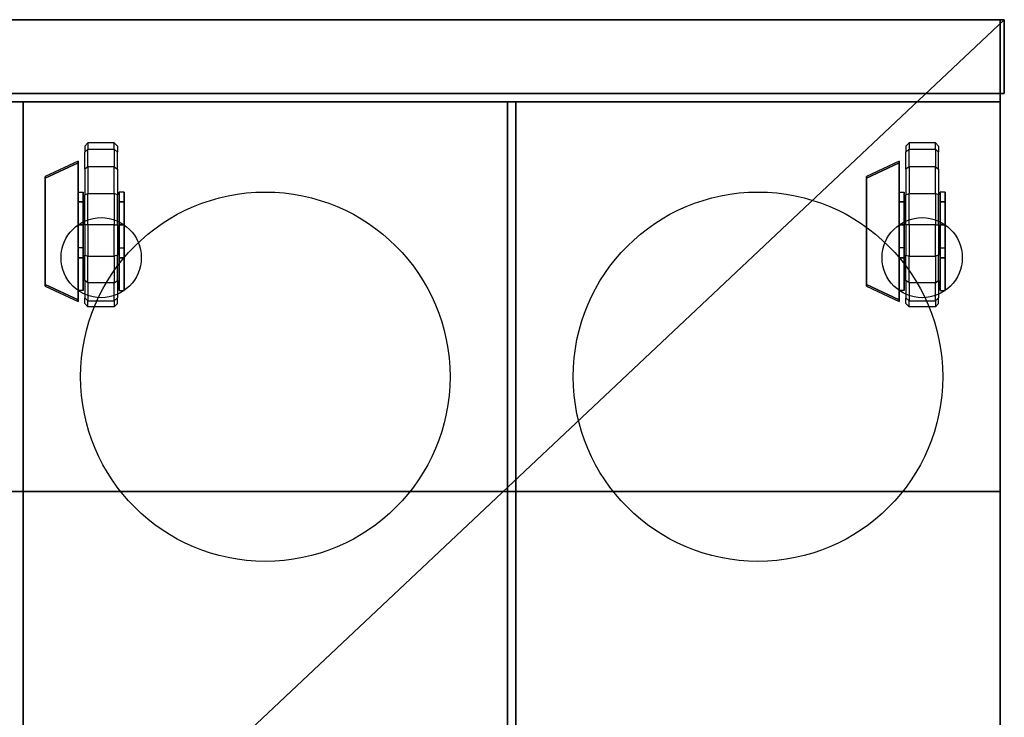
# Model space of a CAD drawing. Extents: x -18.1 to 18.1, y -17 to 17.
# Drawn here: x -5.9 to 18.1, y 0 to 17 of the extents above; entities that cross this region are included whole.
import ezdxf

# ---------------------------------------------------------------- set-up
doc = ezdxf.new("R2010")
doc.units = 0
doc.layers.get('DEFPOINTS').update_dxf_attribs({"linetype": 'CONTINUOUS'})
for name, color, linetype in [('3D', 254, 'CONTINUOUS'), ('3D-BLACK', 250, 'CONTINUOUS'), ('3D-CASTIRON', 251, 'CONTINUOUS'), ('3D-FLAT', 7, 'CONTINUOUS'), ('3D-NON', 43, 'CONTINUOUS')]:
    doc.layers.add(name, color=color, linetype=linetype)

msp = doc.modelspace()

# ---------------------------------------------------------------- linework, layer by layer
at = {"layer": '3D', "extrusion": (-1, 0, 0)}
for centre in [(-12, 2, 4.51), (-12, 2, 3.39), (-12, 2, -15.49), (-12, 2, -16.61)]:
    msp.add_circle(centre, 0.4, dxfattribs=at)
at = {"layer": '3D'}
for points in [[(17.95, 15, 54), (17.95, 5.5, 55), (-17.85, 5.5, 55), (-17.85, 15, 54)], [(-4.51, 13.555, 2.992), (-5.31, 13.179, 2.855), (-5.31, 13.138, 2.967), (-4.51, 13.514, 3.104)], [(-4.51, 13.555, 2.992), (-5.31, 13.179, 2.855), (-5.31, 10.548, 1.897), (-4.51, 10.172, 1.76)], [(-4.51, 13.514, 3.104), (-5.31, 13.138, 2.967), (-5.31, 10.507, 2.01), (-4.51, 10.131, 1.873)], [(15.49, 13.555, 2.992), (14.69, 13.179, 2.855), (14.69, 13.138, 2.967), (15.49, 13.514, 3.104)], [(15.49, 13.555, 2.992), (14.69, 13.179, 2.855), (14.69, 10.548, 1.897), (15.49, 10.172, 1.76)], [(15.49, 13.514, 3.104), (14.69, 13.138, 2.967), (14.69, 10.507, 2.01), (15.49, 10.131, 1.873)], [(-4.39, 12.8, 2), (-4.39, 12.56, 1.44), (-4.51, 12.56, 1.44), (-4.51, 12.8, 2)], [(-4.39, 12.8, 2), (-4.39, 12, 5.44), (-4.51, 12, 5.44), (-4.51, 12.8, 2)], [(-3.51, 12.8, 2), (-3.51, 12.56, 1.44), (-3.39, 12.56, 1.44), (-3.39, 12.8, 2)], [(-3.51, 12.8, 2), (-3.51, 12, 5.44), (-3.39, 12, 5.44), (-3.39, 12.8, 2)], [(15.61, 12.8, 2), (15.61, 12.56, 1.44), (15.49, 12.56, 1.44), (15.49, 12.8, 2)], [(15.61, 12.8, 2), (15.61, 12, 5.44), (15.49, 12, 5.44), (15.49, 12.8, 2)], [(16.49, 12.8, 2), (16.49, 12.56, 1.44), (16.61, 12.56, 1.44), (16.61, 12.8, 2)], [(16.49, 12.8, 2), (16.49, 12, 5.44), (16.61, 12, 5.44), (16.61, 12.8, 2)], [(-4.39, 11.2, 2), (-4.39, 11.44, 1.44), (-4.51, 11.44, 1.44), (-4.51, 11.2, 2)], [(-3.51, 11.2, 2), (-3.51, 11.44, 1.44), (-3.39, 11.44, 1.44), (-3.39, 11.2, 2)], [(15.61, 11.2, 2), (15.61, 11.44, 1.44), (15.49, 11.44, 1.44), (15.49, 11.2, 2)], [(16.49, 11.2, 2), (16.49, 11.44, 1.44), (16.61, 11.44, 1.44), (16.61, 11.2, 2)], [(-4.39, 11.2, 2), (-4.39, 10.4, 5.44), (-4.51, 10.4, 5.44), (-4.51, 11.2, 2)], [(-3.51, 11.2, 2), (-3.51, 10.4, 5.44), (-3.39, 10.4, 5.44), (-3.39, 11.2, 2)], [(15.61, 11.2, 2), (15.61, 10.4, 5.44), (15.49, 10.4, 5.44), (15.49, 11.2, 2)], [(16.49, 11.2, 2), (16.49, 10.4, 5.44), (16.61, 10.4, 5.44), (16.61, 11.2, 2)], [(-4.51, 10.172, 1.76), (-5.31, 10.548, 1.897), (-5.31, 10.507, 2.01), (-4.51, 10.131, 1.873)], [(15.49, 10.172, 1.76), (14.69, 10.548, 1.897), (14.69, 10.507, 2.01), (15.49, 10.131, 1.873)]]:
    msp.add_3dface(points, dxfattribs=at)
at = {"layer": '3D-BLACK'}
for points, invisible_edges in [([(-4.27, 14, 2), (-4.35, 13.92, 2), (-4.35, 13.774, 1.265), (-4.27, 13.848, 1.235)], 8), ([(-4.27, 14, 2), (-4.35, 13.92, 2), (-4.35, 13.774, 2.735), (-4.27, 13.848, 2.765)], 8), ([(-4.35, 12, 2), (-4.35, 13.92, 2), (-4.35, 13.774, 1.265), (-4.35, 13.358, 0.642)], 15), ([(-4.35, 12, 2), (-4.35, 13.358, 3.358), (-4.35, 13.774, 2.735), (-4.35, 13.92, 2)], 15), ([(-3.63, 14, 2), (-3.55, 13.92, 2), (-3.55, 13.774, 1.265), (-3.63, 13.848, 1.235)], 8), ([(-3.63, 14, 2), (-3.55, 13.92, 2), (-3.55, 13.774, 2.735), (-3.63, 13.848, 2.765)], 8), ([(-3.55, 12, 2), (-3.55, 13.92, 2), (-3.55, 13.774, 1.265), (-3.55, 13.358, 0.642)], 15), ([(-3.55, 12, 2), (-3.55, 13.358, 3.358), (-3.55, 13.774, 2.735), (-3.55, 13.92, 2)], 15), ([(15.73, 14, 2), (15.65, 13.92, 2), (15.65, 13.774, 1.265), (15.73, 13.848, 1.235)], 8), ([(15.73, 14, 2), (15.65, 13.92, 2), (15.65, 13.774, 2.735), (15.73, 13.848, 2.765)], 8), ([(15.65, 12, 2), (15.65, 13.92, 2), (15.65, 13.774, 1.265), (15.65, 13.358, 0.642)], 15), ([(15.65, 12, 2), (15.65, 13.358, 3.358), (15.65, 13.774, 2.735), (15.65, 13.92, 2)], 15), ([(16.37, 14, 2), (16.45, 13.92, 2), (16.45, 13.774, 1.265), (16.37, 13.848, 1.235)], 8), ([(16.37, 14, 2), (16.45, 13.92, 2), (16.45, 13.774, 2.735), (16.37, 13.848, 2.765)], 8), ([(16.45, 12, 2), (16.45, 13.92, 2), (16.45, 13.774, 1.265), (16.45, 13.358, 0.642)], 15), ([(16.45, 12, 2), (16.45, 13.358, 3.358), (16.45, 13.774, 2.735), (16.45, 13.92, 2)], 15), ([(-4.27, 13.414, 0.586), (-4.35, 13.358, 0.642), (-4.35, 13.774, 1.265), (-4.27, 13.848, 1.235)], 8), ([(-4.27, 13.414, 3.414), (-4.35, 13.358, 3.358), (-4.35, 13.774, 2.735), (-4.27, 13.848, 2.765)], 8), ([(-3.63, 13.414, 0.586), (-3.55, 13.358, 0.642), (-3.55, 13.774, 1.265), (-3.63, 13.848, 1.235)], 8), ([(-3.63, 13.414, 3.414), (-3.55, 13.358, 3.358), (-3.55, 13.774, 2.735), (-3.63, 13.848, 2.765)], 8), ([(15.73, 13.414, 0.586), (15.65, 13.358, 0.642), (15.65, 13.774, 1.265), (15.73, 13.848, 1.235)], 8), ([(15.73, 13.414, 3.414), (15.65, 13.358, 3.358), (15.65, 13.774, 2.735), (15.73, 13.848, 2.765)], 8), ([(16.37, 13.414, 0.586), (16.45, 13.358, 0.642), (16.45, 13.774, 1.265), (16.37, 13.848, 1.235)], 8), ([(16.37, 13.414, 3.414), (16.45, 13.358, 3.358), (16.45, 13.774, 2.735), (16.37, 13.848, 2.765)], 8), ([(-4.27, 13.414, 0.586), (-4.35, 13.358, 0.642), (-4.35, 12.735, 0.226), (-4.27, 12.765, 0.152)], 8), ([(-4.27, 13.414, 3.414), (-4.35, 13.358, 3.358), (-4.35, 12.735, 3.774), (-4.27, 12.765, 3.848)], 8), ([(-4.35, 12, 2), (-4.35, 13.358, 0.642), (-4.35, 12.735, 0.226), (-4.35, 12, 0.08)], 15), ([(-4.35, 12, 2), (-4.35, 12, 3.92), (-4.35, 12.735, 3.774), (-4.35, 13.358, 3.358)], 15), ([(-3.63, 13.414, 0.586), (-3.55, 13.358, 0.642), (-3.55, 12.735, 0.226), (-3.63, 12.765, 0.152)], 8), ([(-3.63, 13.414, 3.414), (-3.55, 13.358, 3.358), (-3.55, 12.735, 3.774), (-3.63, 12.765, 3.848)], 8), ([(-3.55, 12, 2), (-3.55, 13.358, 0.642), (-3.55, 12.735, 0.226), (-3.55, 12, 0.08)], 15), ([(-3.55, 12, 2), (-3.55, 12, 3.92), (-3.55, 12.735, 3.774), (-3.55, 13.358, 3.358)], 15), ([(15.73, 13.414, 0.586), (15.65, 13.358, 0.642), (15.65, 12.735, 0.226), (15.73, 12.765, 0.152)], 8), ([(15.73, 13.414, 3.414), (15.65, 13.358, 3.358), (15.65, 12.735, 3.774), (15.73, 12.765, 3.848)], 8), ([(15.65, 12, 2), (15.65, 13.358, 0.642), (15.65, 12.735, 0.226), (15.65, 12, 0.08)], 15), ([(15.65, 12, 2), (15.65, 12, 3.92), (15.65, 12.735, 3.774), (15.65, 13.358, 3.358)], 15), ([(16.37, 13.414, 0.586), (16.45, 13.358, 0.642), (16.45, 12.735, 0.226), (16.37, 12.765, 0.152)], 8), ([(16.37, 13.414, 3.414), (16.45, 13.358, 3.358), (16.45, 12.735, 3.774), (16.37, 12.765, 3.848)], 8), ([(16.45, 12, 2), (16.45, 13.358, 0.642), (16.45, 12.735, 0.226), (16.45, 12, 0.08)], 15), ([(16.45, 12, 2), (16.45, 12, 3.92), (16.45, 12.735, 3.774), (16.45, 13.358, 3.358)], 15), ([(-4.27, 12), (-4.35, 12, 0.08), (-4.35, 12.735, 0.226), (-4.27, 12.765, 0.152)], 8), ([(-4.27, 12, 4), (-4.35, 12, 3.92), (-4.35, 12.735, 3.774), (-4.27, 12.765, 3.848)], 8), ([(-3.63, 12), (-3.55, 12, 0.08), (-3.55, 12.735, 0.226), (-3.63, 12.765, 0.152)], 8), ([(-3.63, 12, 4), (-3.55, 12, 3.92), (-3.55, 12.735, 3.774), (-3.63, 12.765, 3.848)], 8), ([(15.73, 12), (15.65, 12, 0.08), (15.65, 12.735, 0.226), (15.73, 12.765, 0.152)], 8), ([(15.73, 12, 4), (15.65, 12, 3.92), (15.65, 12.735, 3.774), (15.73, 12.765, 3.848)], 8), ([(16.37, 12), (16.45, 12, 0.08), (16.45, 12.735, 0.226), (16.37, 12.765, 0.152)], 8), ([(16.37, 12, 4), (16.45, 12, 3.92), (16.45, 12.735, 3.774), (16.37, 12.765, 3.848)], 8), ([(-4.27, 12, 4), (-4.35, 12, 3.92), (-4.35, 11.265, 3.774), (-4.27, 11.235, 3.848)], 8), ([(-4.35, 12, 2), (-4.35, 10.642, 3.358), (-4.35, 11.265, 3.774), (-4.35, 12, 3.92)], 15), ([(-4.35, 12, 2), (-4.35, 10.08, 2), (-4.35, 10.226, 2.735), (-4.35, 10.642, 3.358)], 15), ([(-4.35, 12, 2), (-4.35, 10.642, 0.642), (-4.35, 10.226, 1.265), (-4.35, 10.08, 2)], 15), ([(-4.27, 12), (-4.35, 12, 0.08), (-4.35, 11.265, 0.226), (-4.27, 11.235, 0.152)], 8), ([(-4.35, 12, 2), (-4.35, 12, 0.08), (-4.35, 11.265, 0.226), (-4.35, 10.642, 0.642)], 15), ([(-3.63, 12, 4), (-3.55, 12, 3.92), (-3.55, 11.265, 3.774), (-3.63, 11.235, 3.848)], 8), ([(-3.63, 12), (-3.55, 12, 0.08), (-3.55, 11.265, 0.226), (-3.63, 11.235, 0.152)], 8), ([(-3.55, 12, 2), (-3.55, 10.642, 3.358), (-3.55, 11.265, 3.774), (-3.55, 12, 3.92)], 15), ([(-3.55, 12, 2), (-3.55, 10.08, 2), (-3.55, 10.226, 2.735), (-3.55, 10.642, 3.358)], 15), ([(-3.55, 12, 2), (-3.55, 10.642, 0.642), (-3.55, 10.226, 1.265), (-3.55, 10.08, 2)], 15), ([(-3.55, 12, 2), (-3.55, 12, 0.08), (-3.55, 11.265, 0.226), (-3.55, 10.642, 0.642)], 15), ([(15.73, 12, 4), (15.65, 12, 3.92), (15.65, 11.265, 3.774), (15.73, 11.235, 3.848)], 8), ([(15.65, 12, 2), (15.65, 10.642, 3.358), (15.65, 11.265, 3.774), (15.65, 12, 3.92)], 15), ([(15.65, 12, 2), (15.65, 10.08, 2), (15.65, 10.226, 2.735), (15.65, 10.642, 3.358)], 15), ([(15.65, 12, 2), (15.65, 10.642, 0.642), (15.65, 10.226, 1.265), (15.65, 10.08, 2)], 15), ([(15.73, 12), (15.65, 12, 0.08), (15.65, 11.265, 0.226), (15.73, 11.235, 0.152)], 8), ([(15.65, 12, 2), (15.65, 12, 0.08), (15.65, 11.265, 0.226), (15.65, 10.642, 0.642)], 15), ([(16.37, 12, 4), (16.45, 12, 3.92), (16.45, 11.265, 3.774), (16.37, 11.235, 3.848)], 8), ([(16.37, 12), (16.45, 12, 0.08), (16.45, 11.265, 0.226), (16.37, 11.235, 0.152)], 8), ([(16.45, 12, 2), (16.45, 10.642, 3.358), (16.45, 11.265, 3.774), (16.45, 12, 3.92)], 15), ([(16.45, 12, 2), (16.45, 10.08, 2), (16.45, 10.226, 2.735), (16.45, 10.642, 3.358)], 15), ([(16.45, 12, 2), (16.45, 10.642, 0.642), (16.45, 10.226, 1.265), (16.45, 10.08, 2)], 15), ([(16.45, 12, 2), (16.45, 12, 0.08), (16.45, 11.265, 0.226), (16.45, 10.642, 0.642)], 15), ([(-4.27, 10.586, 3.414), (-4.35, 10.642, 3.358), (-4.35, 11.265, 3.774), (-4.27, 11.235, 3.848)], 8), ([(-4.27, 10.586, 0.586), (-4.35, 10.642, 0.642), (-4.35, 11.265, 0.226), (-4.27, 11.235, 0.152)], 8), ([(-3.63, 10.586, 3.414), (-3.55, 10.642, 3.358), (-3.55, 11.265, 3.774), (-3.63, 11.235, 3.848)], 8), ([(-3.63, 10.586, 0.586), (-3.55, 10.642, 0.642), (-3.55, 11.265, 0.226), (-3.63, 11.235, 0.152)], 8), ([(15.73, 10.586, 3.414), (15.65, 10.642, 3.358), (15.65, 11.265, 3.774), (15.73, 11.235, 3.848)], 8), ([(15.73, 10.586, 0.586), (15.65, 10.642, 0.642), (15.65, 11.265, 0.226), (15.73, 11.235, 0.152)], 8), ([(16.37, 10.586, 3.414), (16.45, 10.642, 3.358), (16.45, 11.265, 3.774), (16.37, 11.235, 3.848)], 8), ([(16.37, 10.586, 0.586), (16.45, 10.642, 0.642), (16.45, 11.265, 0.226), (16.37, 11.235, 0.152)], 8), ([(-4.27, 10.586, 3.414), (-4.35, 10.642, 3.358), (-4.35, 10.226, 2.735), (-4.27, 10.152, 2.765)], 8), ([(-4.27, 10.586, 0.586), (-4.35, 10.642, 0.642), (-4.35, 10.226, 1.265), (-4.27, 10.152, 1.235)], 8), ([(-3.63, 10.586, 3.414), (-3.55, 10.642, 3.358), (-3.55, 10.226, 2.735), (-3.63, 10.152, 2.765)], 8), ([(-3.63, 10.586, 0.586), (-3.55, 10.642, 0.642), (-3.55, 10.226, 1.265), (-3.63, 10.152, 1.235)], 8), ([(15.73, 10.586, 3.414), (15.65, 10.642, 3.358), (15.65, 10.226, 2.735), (15.73, 10.152, 2.765)], 8), ([(15.73, 10.586, 0.586), (15.65, 10.642, 0.642), (15.65, 10.226, 1.265), (15.73, 10.152, 1.235)], 8), ([(16.37, 10.586, 3.414), (16.45, 10.642, 3.358), (16.45, 10.226, 2.735), (16.37, 10.152, 2.765)], 8), ([(16.37, 10.586, 0.586), (16.45, 10.642, 0.642), (16.45, 10.226, 1.265), (16.37, 10.152, 1.235)], 8), ([(-4.27, 10, 2), (-4.35, 10.08, 2), (-4.35, 10.226, 2.735), (-4.27, 10.152, 2.765)], 8), ([(-4.27, 10, 2), (-4.35, 10.08, 2), (-4.35, 10.226, 1.265), (-4.27, 10.152, 1.235)], 8), ([(-3.63, 10, 2), (-3.55, 10.08, 2), (-3.55, 10.226, 2.735), (-3.63, 10.152, 2.765)], 8), ([(-3.63, 10, 2), (-3.55, 10.08, 2), (-3.55, 10.226, 1.265), (-3.63, 10.152, 1.235)], 8), ([(15.73, 10, 2), (15.65, 10.08, 2), (15.65, 10.226, 2.735), (15.73, 10.152, 2.765)], 8), ([(15.73, 10, 2), (15.65, 10.08, 2), (15.65, 10.226, 1.265), (15.73, 10.152, 1.235)], 8), ([(16.37, 10, 2), (16.45, 10.08, 2), (16.45, 10.226, 2.735), (16.37, 10.152, 2.765)], 8), ([(16.37, 10, 2), (16.45, 10.08, 2), (16.45, 10.226, 1.265), (16.37, 10.152, 1.235)], 8)]:
    msp.add_3dface(points, dxfattribs=dict(at, invisible_edges=invisible_edges))
for points in [[(-3.63, 14, 2), (-4.27, 14, 2), (-4.27, 13.848, 1.235), (-3.63, 13.848, 1.235)], [(-3.63, 14, 2), (-4.27, 14, 2), (-4.27, 13.848, 2.765), (-3.63, 13.848, 2.765)], [(16.37, 14, 2), (15.73, 14, 2), (15.73, 13.848, 1.235), (16.37, 13.848, 1.235)], [(16.37, 14, 2), (15.73, 14, 2), (15.73, 13.848, 2.765), (16.37, 13.848, 2.765)], [(-3.63, 13.414, 0.586), (-4.27, 13.414, 0.586), (-4.27, 13.848, 1.235), (-3.63, 13.848, 1.235)], [(-3.63, 13.414, 3.414), (-4.27, 13.414, 3.414), (-4.27, 13.848, 2.765), (-3.63, 13.848, 2.765)], [(16.37, 13.414, 0.586), (15.73, 13.414, 0.586), (15.73, 13.848, 1.235), (16.37, 13.848, 1.235)], [(16.37, 13.414, 3.414), (15.73, 13.414, 3.414), (15.73, 13.848, 2.765), (16.37, 13.848, 2.765)], [(-3.63, 13.414, 0.586), (-4.27, 13.414, 0.586), (-4.27, 12.765, 0.152), (-3.63, 12.765, 0.152)], [(-3.63, 13.414, 3.414), (-4.27, 13.414, 3.414), (-4.27, 12.765, 3.848), (-3.63, 12.765, 3.848)], [(16.37, 13.414, 0.586), (15.73, 13.414, 0.586), (15.73, 12.765, 0.152), (16.37, 12.765, 0.152)], [(16.37, 13.414, 3.414), (15.73, 13.414, 3.414), (15.73, 12.765, 3.848), (16.37, 12.765, 3.848)], [(-3.63, 12), (-4.27, 12), (-4.27, 12.765, 0.152), (-3.63, 12.765, 0.152)], [(-3.63, 12, 4), (-4.27, 12, 4), (-4.27, 12.765, 3.848), (-3.63, 12.765, 3.848)], [(16.37, 12), (15.73, 12), (15.73, 12.765, 0.152), (16.37, 12.765, 0.152)], [(16.37, 12, 4), (15.73, 12, 4), (15.73, 12.765, 3.848), (16.37, 12.765, 3.848)], [(-3.63, 12, 4), (-4.27, 12, 4), (-4.27, 11.235, 3.848), (-3.63, 11.235, 3.848)], [(-3.63, 12), (-4.27, 12), (-4.27, 11.235, 0.152), (-3.63, 11.235, 0.152)], [(16.37, 12, 4), (15.73, 12, 4), (15.73, 11.235, 3.848), (16.37, 11.235, 3.848)], [(16.37, 12), (15.73, 12), (15.73, 11.235, 0.152), (16.37, 11.235, 0.152)], [(-3.63, 10.586, 3.414), (-4.27, 10.586, 3.414), (-4.27, 11.235, 3.848), (-3.63, 11.235, 3.848)], [(-3.63, 10.586, 0.586), (-4.27, 10.586, 0.586), (-4.27, 11.235, 0.152), (-3.63, 11.235, 0.152)], [(16.37, 10.586, 3.414), (15.73, 10.586, 3.414), (15.73, 11.235, 3.848), (16.37, 11.235, 3.848)], [(16.37, 10.586, 0.586), (15.73, 10.586, 0.586), (15.73, 11.235, 0.152), (16.37, 11.235, 0.152)], [(-3.63, 10.586, 3.414), (-4.27, 10.586, 3.414), (-4.27, 10.152, 2.765), (-3.63, 10.152, 2.765)], [(-3.63, 10.586, 0.586), (-4.27, 10.586, 0.586), (-4.27, 10.152, 1.235), (-3.63, 10.152, 1.235)], [(16.37, 10.586, 3.414), (15.73, 10.586, 3.414), (15.73, 10.152, 2.765), (16.37, 10.152, 2.765)], [(16.37, 10.586, 0.586), (15.73, 10.586, 0.586), (15.73, 10.152, 1.235), (16.37, 10.152, 1.235)], [(-3.63, 10, 2), (-4.27, 10, 2), (-4.27, 10.152, 2.765), (-3.63, 10.152, 2.765)], [(-3.63, 10, 2), (-4.27, 10, 2), (-4.27, 10.152, 1.235), (-3.63, 10.152, 1.235)], [(16.37, 10, 2), (15.73, 10, 2), (15.73, 10.152, 2.765), (16.37, 10.152, 2.765)], [(16.37, 10, 2), (15.73, 10, 2), (15.73, 10.152, 1.235), (16.37, 10.152, 1.235)]]:
    msp.add_3dface(points, dxfattribs=at)
at = {"layer": '3D-CASTIRON'}
for centre in [(0.05, 8.3, 37), (12.05, 8.3, 37)]:
    msp.add_circle(centre, 4.5, dxfattribs=at)
at = {"layer": '3D-FLAT'}
for centre in [(-3.95, 11.2, 5.6), (16.05, 11.2, 5.6)]:
    msp.add_circle(centre, 0.977, dxfattribs=at)
for points in [[(18.05, 15.2, 36), (-17.95, 15.2, 36), (-17.95, 17, 36), (18.05, 17, 36)], [(18.05, 15.2, 12), (-17.95, 15.2, 12), (-17.95, 17, 12), (18.05, 17, 12)], [(17.95, 15, 56.5), (17.95, 5.5, 56.5), (-17.85, 5.5, 56.5), (-17.85, 15, 56.5)], [(5.95, 15, 36.5), (-5.85, 15, 36.5), (-5.85, -12, 36.5), (5.95, -12, 36.5)], [(5.95, 15, 36), (-5.85, 15, 36), (-5.85, -12, 36), (5.95, -12, 36)], [(17.95, -11.9, 30), (-5.85, -11.9, 30), (-5.85, 15, 30), (17.95, 15, 30)], [(17.95, -11.9, 6), (-5.85, -11.9, 6), (-5.85, 15, 6), (17.95, 15, 6)], [(17.95, 15, 36.5), (6.15, 15, 36.5), (6.15, -12, 36.5), (17.95, -12, 36.5)], [(17.95, 15, 36), (6.15, 15, 36), (6.15, -12, 36), (17.95, -12, 36)], [(-4.39, 12.8, 2), (-4.39, 11.2, 2), (-4.51, 11.2, 2), (-4.51, 12.8, 2)], [(-4.39, 12.8, 2), (-4.39, 11.2, 2), (-4.51, 11.2, 2), (-4.51, 12.8, 2)], [(-3.51, 12.8, 2), (-3.51, 11.2, 2), (-3.39, 11.2, 2), (-3.39, 12.8, 2)], [(-3.51, 12.8, 2), (-3.51, 11.2, 2), (-3.39, 11.2, 2), (-3.39, 12.8, 2)], [(15.61, 12.8, 2), (15.61, 11.2, 2), (15.49, 11.2, 2), (15.49, 12.8, 2)], [(15.61, 12.8, 2), (15.61, 11.2, 2), (15.49, 11.2, 2), (15.49, 12.8, 2)], [(16.49, 12.8, 2), (16.49, 11.2, 2), (16.61, 11.2, 2), (16.61, 12.8, 2)], [(16.49, 12.8, 2), (16.49, 11.2, 2), (16.61, 11.2, 2), (16.61, 12.8, 2)], [(-4.39, 12.56, 1.44), (-4.39, 11.44, 1.44), (-4.51, 11.44, 1.44), (-4.51, 12.56, 1.44)], [(-3.51, 12.56, 1.44), (-3.51, 11.44, 1.44), (-3.39, 11.44, 1.44), (-3.39, 12.56, 1.44)], [(15.61, 12.56, 1.44), (15.61, 11.44, 1.44), (15.49, 11.44, 1.44), (15.49, 12.56, 1.44)], [(16.49, 12.56, 1.44), (16.49, 11.44, 1.44), (16.61, 11.44, 1.44), (16.61, 12.56, 1.44)], [(-4.39, 12, 5.44), (-4.39, 10.4, 5.44), (-4.51, 10.4, 5.44), (-4.51, 12, 5.44)], [(-3.51, 12, 5.44), (-3.51, 10.4, 5.44), (-3.39, 10.4, 5.44), (-3.39, 12, 5.44)], [(15.61, 12, 5.44), (15.61, 10.4, 5.44), (15.49, 10.4, 5.44), (15.49, 12, 5.44)], [(16.49, 12, 5.44), (16.49, 10.4, 5.44), (16.61, 10.4, 5.44), (16.61, 12, 5.44)]]:
    msp.add_3dface(points, dxfattribs=at)
at = {"layer": '3D-NON'}
for points in [[(18.05, 17, 12), (-17.95, 17, 12), (-17.95, 17, 36), (18.05, 17, 36)], [(17.95, 17, 36), (17.95, 17, 58), (-17.85, 17, 58), (-17.85, 17, 36)], [(17.95, 15, 36), (17.95, 15, 58), (17.95, 17, 58), (17.95, 17, 36)], [(18.05, 15.2, 12), (18.05, 17, 12), (18.05, 17, 36), (18.05, 15.2, 36)], [(18.05, 15.2, 12), (-17.95, 15.2, 12), (-17.95, 15.2, 36), (18.05, 15.2, 36)], [(17.95, 15, 56.5), (17.95, 15, 54), (-17.85, 15, 54), (-17.85, 15, 56.5)], [(-17.85, 15, 36), (-17.85, 15, 58), (17.95, 15, 58), (17.95, 15, 36)], [(-5.85, 15, 36), (-5.85, -12, 36), (-5.85, -12, 36.5), (-5.85, 15, 36.5)], [(5.95, 15, 36), (-5.85, 15, 36), (-5.85, 15, 36.5), (5.95, 15, 36.5)], [(17.95, 15, 6), (-5.85, 15, 6), (-5.85, 15, 30), (17.95, 15, 30)], [(-5.85, -11.9, 6), (-5.85, 15, 6), (-5.85, 15, 30), (-5.85, -11.9, 30)], [(5.95, 15, 36), (5.95, -12, 36), (5.95, -12, 36.5), (5.95, 15, 36.5)], [(6.15, 15, 36), (6.15, -12, 36), (6.15, -12, 36.5), (6.15, 15, 36.5)], [(17.95, 15, 36), (6.15, 15, 36), (6.15, 15, 36.5), (17.95, 15, 36.5)], [(17.95, 15, 36), (17.95, -12, 36), (17.95, -12, 36.5), (17.95, 15, 36.5)], [(17.95, -11.9, 6), (17.95, 15, 6), (17.95, 15, 30), (17.95, -11.9, 30)], [(17.95, 15, 56.5), (17.95, 5.5, 56.5), (17.95, 5.5, 55), (17.95, 15, 54)], [(17.95, -12, 30), (17.95, 15, 30), (17.95, 15, 36), (17.95, -12, 36)], [(17.95, -12, 6), (17.95, 15, 6), (17.95, 15, 30), (17.95, -12, 30)], [(-4.51, 13.555, 2.992), (-4.51, 10.172, 1.76), (-4.51, 10.131, 1.873), (-4.51, 13.514, 3.104)], [(15.49, 13.555, 2.992), (15.49, 10.172, 1.76), (15.49, 10.131, 1.873), (15.49, 13.514, 3.104)], [(-5.31, 13.179, 2.855), (-5.31, 10.548, 1.897), (-5.31, 10.507, 2.01), (-5.31, 13.138, 2.967)], [(14.69, 13.179, 2.855), (14.69, 10.548, 1.897), (14.69, 10.507, 2.01), (14.69, 13.138, 2.967)], [(-4.51, 12.8, 2), (-4.51, 12.56, 1.44), (-4.51, 11.44, 1.44), (-4.51, 11.2, 2)], [(-4.51, 12.8, 2), (-4.51, 12, 5.44), (-4.51, 10.4, 5.44), (-4.51, 11.2, 2)], [(-4.39, 12.8, 2), (-4.39, 12.56, 1.44), (-4.39, 11.44, 1.44), (-4.39, 11.2, 2)], [(-4.39, 12.8, 2), (-4.39, 12, 5.44), (-4.39, 10.4, 5.44), (-4.39, 11.2, 2)], [(-3.51, 12.8, 2), (-3.51, 12.56, 1.44), (-3.51, 11.44, 1.44), (-3.51, 11.2, 2)], [(-3.51, 12.8, 2), (-3.51, 12, 5.44), (-3.51, 10.4, 5.44), (-3.51, 11.2, 2)], [(-3.39, 12.8, 2), (-3.39, 12.56, 1.44), (-3.39, 11.44, 1.44), (-3.39, 11.2, 2)], [(-3.39, 12.8, 2), (-3.39, 12, 5.44), (-3.39, 10.4, 5.44), (-3.39, 11.2, 2)], [(15.49, 12.8, 2), (15.49, 12.56, 1.44), (15.49, 11.44, 1.44), (15.49, 11.2, 2)], [(15.49, 12.8, 2), (15.49, 12, 5.44), (15.49, 10.4, 5.44), (15.49, 11.2, 2)], [(15.61, 12.8, 2), (15.61, 12.56, 1.44), (15.61, 11.44, 1.44), (15.61, 11.2, 2)], [(15.61, 12.8, 2), (15.61, 12, 5.44), (15.61, 10.4, 5.44), (15.61, 11.2, 2)], [(16.49, 12.8, 2), (16.49, 12.56, 1.44), (16.49, 11.44, 1.44), (16.49, 11.2, 2)], [(16.49, 12.8, 2), (16.49, 12, 5.44), (16.49, 10.4, 5.44), (16.49, 11.2, 2)], [(16.61, 12.8, 2), (16.61, 12.56, 1.44), (16.61, 11.44, 1.44), (16.61, 11.2, 2)], [(16.61, 12.8, 2), (16.61, 12, 5.44), (16.61, 10.4, 5.44), (16.61, 11.2, 2)], [(17.95, 5.5, 56.5), (17.95, 5.5, 55), (-17.85, 5.5, 55), (-17.85, 5.5, 56.5)]]:
    msp.add_3dface(points, dxfattribs=at)
at = {"layer": 'DEFPOINTS', "color": 6}
msp.add_line((-18.05, -17), (18.05, 17), dxfattribs=at)

doc.saveas('drawing.dxf')
